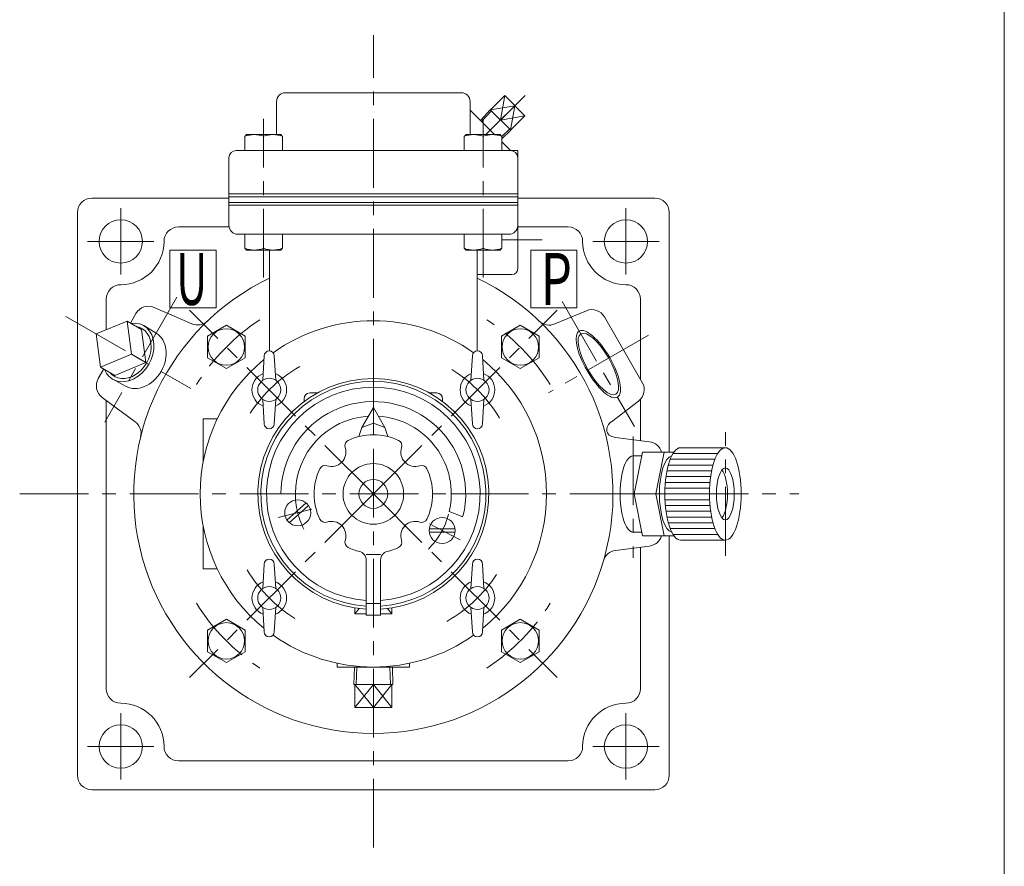
# Model space of a CAD drawing. Units: millimetres. Extents: x -570 to 570, y -394 to 413.
# Drawn here: x 229 to 570, y -119 to 175 of the extents above; entities that cross this region are included whole.
import ezdxf
from ezdxf.enums import TextEntityAlignment as Align

# ---------------------------------------------------------------- set-up
doc = ezdxf.new("R2010")
doc.units = ezdxf.units.MM
doc.header["$LTSCALE"] = 0.75
doc.linetypes.add('CENTER', pattern=[50.8, 31.75, -6.35, 6.35, -6.35])
for name, color, linetype in [('Layer0003', 7, 'Continuous'), ('Layer0004', 7, 'Continuous'), ('Layer0005', 7, 'Continuous'), ('Layer0008', 7, 'Continuous'), ('Layer0011', 7, 'Continuous'), ('ZUWAKU', 7, 'Continuous')]:
    doc.layers.add(name, color=color, linetype=linetype)
doc.styles.add('dcStyle0', font='txt.shx', dxfattribs={"bigfont": 'bigfont'})

# ---------------------------------------------------------------- blocks, each defined once
blk = doc.blocks.new('DC_GROUP_LXO-1A_13')
at = {"layer": 'Layer0004', "color": 7, "linetype": 'Continuous', "lineweight": 18}
for p, q in [((402.36, 68.77), (395.86, 65.02)), ((408.86, 65.02), (402.36, 68.77)), ((395.86, 65.02), (395.86, 57.51)), ((408.86, 57.51), (408.86, 65.02)), ((395.86, 57.51), (402.36, 53.76)), ((402.36, 53.76), (408.86, 57.51))]:
    blk.add_line(p, q, dxfattribs=at)
blk.add_circle((402.36, 61.26), 6.31, dxfattribs=at)
blk = doc.blocks.new('DC_GROUP_LXO-1A_14')
at = {"layer": 'Layer0004', "color": 7, "linetype": 'Continuous', "lineweight": 18}
for p, q in [((395.86, -36.81), (402.36, -33.05)), ((402.36, -33.05), (408.86, -36.81)), ((395.86, -44.31), (395.86, -36.81)), ((408.86, -36.81), (408.86, -44.31)), ((402.36, -48.06), (395.86, -44.31)), ((408.86, -44.31), (402.36, -48.06))]:
    blk.add_line(p, q, dxfattribs=at)
blk.add_circle((402.36, -40.56), 6.31, dxfattribs=at)
blk = doc.blocks.new('DC_GROUP_LXO-1A_15')
at = {"layer": 'Layer0004', "color": 7, "linetype": 'Continuous', "lineweight": 18}
for p, q in [((294.04, 65.02), (300.54, 68.77)), ((300.54, 68.77), (307.04, 65.02)), ((294.04, 57.51), (294.04, 65.02)), ((307.04, 65.02), (307.04, 57.51)), ((300.54, 53.76), (294.04, 57.51)), ((307.04, 57.51), (300.54, 53.76))]:
    blk.add_line(p, q, dxfattribs=at)
blk.add_circle((300.54, 61.26), 6.31, dxfattribs=at)
blk = doc.blocks.new('DC_GROUP_LXO-1A_16')
at = {"layer": 'Layer0004', "color": 7, "linetype": 'Continuous', "lineweight": 18}
for p, q in [((300.54, -33.05), (294.04, -36.81)), ((307.04, -36.81), (300.54, -33.05)), ((294.04, -36.81), (294.04, -44.31)), ((307.04, -44.31), (307.04, -36.81)), ((294.04, -44.31), (300.54, -48.06)), ((300.54, -48.06), (307.04, -44.31))]:
    blk.add_line(p, q, dxfattribs=at)
blk.add_circle((300.54, -40.56), 6.31, dxfattribs=at)
blk = doc.blocks.new('DC_GROUP_LXO-1A_17')
at = {"layer": 'Layer0004', "color": 7, "linetype": 'Continuous', "lineweight": 18}
for p, q in [((382.95, 95.45), (382.95, 100.35)), ((389.45, 95.45), (389.45, 100.35)), ((395.95, 95.45), (395.95, 100.35)), ((382.95, 95.45), (383.55, 94.85)), ((395.35, 94.85), (383.55, 94.85)), ((395.95, 95.45), (395.35, 94.85))]:
    blk.add_line(p, q, dxfattribs=at)
for centre in [(386.2, 103.98), (392.7, 103.98)]:
    blk.add_arc(centre, 9.13, 249.1359, 290.8641, dxfattribs=at)
blk = doc.blocks.new('DC_GROUP_LXO-1A_18')
at = {"layer": 'Layer0004', "color": 7, "linetype": 'Continuous', "lineweight": 18}
for p, q in [((306.95, 95.45), (306.95, 100.35)), ((313.45, 95.45), (313.45, 100.35)), ((319.95, 95.45), (319.95, 100.35)), ((306.95, 95.45), (307.55, 94.85)), ((319.35, 94.85), (307.55, 94.85)), ((319.95, 95.45), (319.35, 94.85))]:
    blk.add_line(p, q, dxfattribs=at)
for centre in [(310.2, 103.98), (316.7, 103.98)]:
    blk.add_arc(centre, 9.13, 249.1359, 290.8641, dxfattribs=at)
blk = doc.blocks.new('DC_GROUP_LXO-1A_19')
at = {"layer": 'Layer0004', "color": 7, "linetype": 'Continuous', "lineweight": 18}
for p, q in [((306.95, 134.25), (307.55, 134.85)), ((306.95, 134.25), (306.95, 129.35)), ((307.55, 134.85), (319.35, 134.85)), ((313.45, 134.25), (313.45, 129.35)), ((319.95, 134.25), (319.35, 134.85)), ((319.95, 134.25), (319.95, 129.35))]:
    blk.add_line(p, q, dxfattribs=at)
for centre in [(310.2, 125.73), (316.7, 125.73)]:
    blk.add_arc(centre, 9.13, 69.1359, 110.8641, dxfattribs=at)
blk = doc.blocks.new('DC_GROUP_LXO-1A_20')
at = {"layer": 'Layer0004', "color": 7, "linetype": 'Continuous', "lineweight": 18}
for p, q in [((382.95, 134.25), (383.55, 134.85)), ((382.95, 134.25), (382.95, 129.35)), ((383.55, 134.85), (395.35, 134.85)), ((389.45, 134.25), (389.45, 129.35)), ((395.95, 134.25), (395.35, 134.85)), ((395.95, 134.25), (395.95, 129.35))]:
    blk.add_line(p, q, dxfattribs=at)
for centre in [(386.2, 125.73), (392.7, 125.73)]:
    blk.add_arc(centre, 9.13, 69.1359, 110.8641, dxfattribs=at)
blk = doc.blocks.new('DC_GROUP_LXO-1A_22')
at = {"layer": 'Layer0004', "color": 7, "linetype": 'Continuous', "lineweight": 18}
for p, q in [((344.69, -55.64), (344.87, -49.65)), ((358.22, -55.64), (358.03, -49.65)), ((344.69, -55.64), (358.22, -55.64)), ((345.09, -63.64), (345.09, -55.64)), ((351.45, -55.64), (351.45, -63.64)), ((357.82, -63.64), (357.82, -55.64)), ((357.82, -63.64), (345.09, -63.64))]:
    blk.add_line(p, q, dxfattribs=at)
at = {"layer": 'Layer0005', "color": 150, "linetype": 'Continuous', "lineweight": 13}
for p, q in [((345.54, -55.64), (345.73, -49.65)), ((357.36, -55.64), (357.17, -49.65)), ((345.09, -55.64), (351.45, -63.64)), ((351.45, -55.64), (345.09, -63.64)), ((351.45, -63.64), (357.82, -55.64)), ((357.82, -63.64), (351.45, -55.64))]:
    blk.add_line(p, q, dxfattribs=at)
blk = doc.blocks.new('DC_GROUP_LXO-1A_26')
at = {"layer": 'Layer0004', "color": 7, "linetype": 'Continuous', "lineweight": 18}
for p, q in [((351.45, 40.35), (347.45, 33.35)), ((351.45, 40.35), (351.45, 34.85)), ((351.45, 40.35), (355.45, 33.35)), ((347.45, 33.35), (351.45, 34.85)), ((351.45, 34.85), (355.45, 33.35)), ((347.45, 33.35), (346.45, 30.23)), ((355.45, 33.35), (356.45, 30.23)), ((348.95, -10.65), (353.95, -10.65)), ((348.95, -31.65), (348.95, -12.49)), ((353.95, -31.65), (353.95, -12.49)), ((348.95, -27.65), (353.95, -27.65)), ((348.95, -31.65), (353.95, -31.65))]:
    blk.add_line(p, q, dxfattribs=at)
at = {"layer": 'Layer0004', "color": 150, "linetype": 'Continuous', "lineweight": 13}
for p, q in [((319.45, 10.35), (324.45, 10.35)), ((378.45, 10.35), (383.45, 10.35)), ((321.54, 1.28), (328.17, 7.25)), ((322.34, 0.39), (328.97, 6.36)), ((377.76, 4.28), (382.44, 2.36)), ((379.75, -1.72), (370.83, -1.72)), ((379.75, -2.92), (370.83, -2.92))]:
    blk.add_line(p, q, dxfattribs=at)
at = {"layer": 'Layer0004', "color": 7, "linetype": 'Continuous', "lineweight": 18}
for centre, radius in [((351.45, 10.35), 10.5), ((351.45, 10.35), 5), ((325.25, 3.82), 4.5), ((375.29, -2.32), 4.5)]:
    blk.add_circle(centre, radius, dxfattribs=at)
for centre, radius, start, end in [((351.45, 10.35), 40, 273.5833, 266.4167), ((351.45, 10.35), 20.5, 64.8352, 115.1648), ((343.59, 27.1), 2, 115.1648, 198.7359), ((359.32, 27.1), 2, 341.2641, 64.8352), ((336.96, 24.85), 5, 251.2641, 18.7359), ((365.95, 24.85), 5, 161.2641, 288.7359), ((351.45, 10.35), 20.5, 154.8352, 205.1648), ((334.71, 18.22), 2, 71.2641, 154.8352), ((368.2, 18.22), 2, 25.1648, 108.7359), ((351.45, 10.35), 20.5, 0, 25.1648), ((351.45, 10.35), 20.5, 334.8352, 0), ((334.71, 2.49), 2, 205.1648, 288.7359), ((336.96, -4.14), 5, 341.2641, 108.7359), ((365.95, -4.14), 5, 71.2641, 198.7359), ((368.2, 2.49), 2, 251.2641, 334.8352), ((343.59, -6.39), 2, 161.2641, 244.8352), ((359.32, -6.39), 2, 295.1648, 18.7359), ((351.45, 10.35), 20.5, 244.8352, 256.4648), ((345.95, -12.49), 3, 0, 76.4648), ((356.95, -12.49), 3, 103.5352, 180), ((351.45, 10.35), 20.5, 283.5352, 295.1648)]:
    blk.add_arc(centre, radius, start, end, dxfattribs=at)
at = {"layer": 'Layer0004', "color": 150, "linetype": 'Continuous', "lineweight": 13}
for radius, start, end in [(39, 273.6753, 266.3247), (37, 273.8743, 266.1257), (32, 346, 180), (27, 93.709, 180), (27, 347.0054, 86.291)]:
    blk.add_arc((351.45, 10.35), radius, start, end, dxfattribs=at)
at = {"layer": 'Layer0008', "color": 56, "linetype": 'CENTER', "lineweight": 13}
for p, q in [((318.46, 2.13), (330.11, 5.03)), ((381.47, -5.61), (370.88, 0.02))]:
    blk.add_line(p, q, dxfattribs=at)
for start, end in [(177, 207), (315, 345)]:
    blk.add_arc((351.45, 10.35), 27, start, end, dxfattribs=at)
blk = doc.blocks.new('DC_GROUP_LXO-1A_21')
at = {"color": 7, "linetype": 'Continuous', "lineweight": 13}
for centre, major_axis, start_param, end_param in [((266.55, 59.37), (5.36, 9.29), 2.600796, 6.823982), ((270.91, 56.85), (5.28, 9.15), 3.141593, 6.283185)]:
    blk.add_ellipse(centre, major_axis=major_axis, ratio=0.766044, start_param=start_param, end_param=end_param, dxfattribs=at)
at = {"color": 150, "linetype": 'Continuous', "lineweight": 13}
blk.add_ellipse((266.55, 59.37), major_axis=(4.78, 8.28), ratio=0.766044, start_param=2.863193, end_param=6.561585, dxfattribs=at)
at = {"layer": 'Layer0003', "color": 7, "linetype": 'Continuous', "lineweight": 18}
for p, q in [((255.44, 65.79), (266.13, 70.23)), ((271.14, 67.33), (266.13, 70.23)), ((266.13, 70.23), (267.64, 58.74)), ((271.91, 68.66), (276.19, 66)), ((255.44, 65.79), (256.94, 54.3)), ((271.14, 67.33), (272.65, 55.85)), ((256.94, 54.3), (267.64, 58.74)), ((267.64, 58.74), (272.65, 55.85)), ((261.95, 51.41), (272.65, 55.85)), ((261.95, 51.41), (256.94, 54.3)), ((261.19, 50.09), (265.63, 47.7))]:
    blk.add_line(p, q, dxfattribs=at)
blk = doc.blocks.new('DC_GROUP_LXO-1A_27')
at = {"color": 7, "linetype": 'Continuous', "lineweight": 13}
for centre, major_axis, start_param, end_param in [((457.87, 10.35), (0, -16), 3.141593, 6.283185), ((441.45, 10.35), (0, 13.22), 0, 3.141593), ((455.05, 10.35), (0, 13.22), 0.060976, 3.080617), ((471.02, 10.35), (0, 9), 3.533113, 5.891665)]:
    blk.add_ellipse(centre, major_axis=major_axis, ratio=0.34202, start_param=start_param, end_param=end_param, dxfattribs=at)
for major_axis in [(0, -16), (0, 9)]:
    blk.add_ellipse((473.37, 10.35), major_axis=major_axis, ratio=0.34202, dxfattribs=at)
at = {"layer": 'Layer0003', "color": 56, "linetype": 'CENTER', "lineweight": 13}
blk.add_line((473.37, -11.05), (473.37, 31.75), dxfattribs=at)
at = {"layer": 'Layer0004', "color": 150, "linetype": 'Continuous', "lineweight": 13}
for p, q in [((470.72, 24.35), (455.22, 24.35)), ((469.75, 22.35), (454.25, 22.35)), ((468.63, 18.35), (453.13, 18.35)), ((469.1, 20.35), (453.6, 20.35)), ((468.08, 14.35), (452.57, 14.35)), ((468.3, 16.35), (452.8, 16.35)), ((467.9, 10.35), (452.4, 10.35)), ((468, 12.35), (452.44, 12.35)), ((468, 8.35), (452.44, 8.35)), ((468.08, 6.35), (452.57, 6.35)), ((468.3, 4.35), (452.8, 4.35)), ((468.63, 2.35), (453.13, 2.35)), ((469.1, 0.35), (453.6, 0.35)), ((469.75, -1.65), (454.25, -1.65)), ((470.72, -3.65), (455.22, -3.65))]:
    blk.add_line(p, q, dxfattribs=at)
at = {"layer": 'Layer0005', "color": 7, "linetype": 'Continuous', "lineweight": 18}
for p, q in [((441.81, 10.35), (444.67, 24.85)), ((444.67, 24.85), (455.56, 24.85)), ((449.32, 10.35), (452.19, 24.85)), ((473.37, 26.35), (457.87, 26.35)), ((444.42, 23.57), (441.45, 23.57)), ((441.81, 10.35), (449.32, 10.35)), ((441.81, 10.35), (444.67, -4.15)), ((449.32, 10.35), (452.19, -4.15)), ((444.42, -2.87), (441.45, -2.87)), ((444.67, -4.15), (455.56, -4.15)), ((473.37, -5.65), (457.87, -5.65))]:
    blk.add_line(p, q, dxfattribs=at)

msp = doc.modelspace()

# ---------------------------------------------------------------- linework, layer by layer
at = {"color": 150, "linetype": 'Continuous', "lineweight": 13}
msp.add_ellipse((429.39, 55.35), major_axis=(-6.61, 11.45), ratio=0.34202, dxfattribs=at)
at = {"color": 7, "linetype": 'Continuous', "lineweight": 13}
msp.add_ellipse((429.39, 55.35), major_axis=(-6.03, 10.44), ratio=0.34202, dxfattribs=at)
at = {"layer": 'Layer0004', "color": 7, "linetype": 'Continuous', "lineweight": 18}
for p, q in [((320.95, 149.35), (381.95, 149.35)), ((396.96, 148.36), (392.01, 143.41)), ((396.96, 148.36), (403.96, 141.36)), ((317.95, 134.85), (317.95, 146.35)), ((384.95, 134.85), (384.95, 146.35)), ((393.45, 134.85), (384.95, 143.35)), ((391.96, 143.46), (388.51, 139.79)), ((391.96, 143.46), (399.06, 136.36)), ((400.46, 144.86), (395.51, 139.91)), ((403.96, 141.36), (399.01, 136.41)), ((395.95, 133.44), (399.06, 136.36)), ((398.95, 129.35), (395.95, 132.35)), ((301.45, 126.85), (301.45, 103.35)), ((401.45, 129.35), (303.95, 129.35)), ((401.45, 129.35), (401.45, 88.35)), ((253.95, 112.85), (301.45, 112.85)), ((401.45, 112.85), (448.95, 112.85)), ((301.45, 110.35), (301.45, 103.35)), ((401.45, 110.35), (401.45, 103.35)), ((248.95, 107.85), (248.95, -87.15)), ((453.95, 107.85), (453.95, 24.85)), ((283.95, 102.85), (301.49, 102.85)), ((401.45, 102.85), (418.95, 102.85)), ((398.45, 100.35), (304.45, 100.35)), ((304.45, 100.35), (398.45, 100.35)), ((296.95, 94.85), (280.95, 94.85)), ((280.95, 74.85), (280.95, 94.85)), ((296.95, 74.85), (296.95, 94.85)), ((315.45, 94.85), (315.45, 59.91)), ((387.45, 94.85), (387.45, 59.91)), ((405.95, 74.85), (405.95, 94.85)), ((405.95, 94.85), (421.95, 94.85)), ((421.95, 74.85), (421.95, 94.85)), ((399.45, 86.35), (387.45, 86.35)), ((258.95, 67.24), (258.95, 77.85)), ((443.95, 77.85), (443.95, 50.14)), ((269.2, 72.89), (267.28, 69.56)), ((275.53, 74.98), (288.57, 69.31)), ((296.95, 74.85), (280.95, 74.85)), ((405.95, 74.85), (421.95, 74.85)), ((425.25, 73.81), (414.3, 69.24)), ((431.5, 71.7), (444.61, 49.01)), ((313.64, 58.16), (313.14, 49.72)), ((317.14, 58.16), (317.64, 49.72)), ((385.76, 58.16), (385.26, 49.72)), ((389.26, 58.16), (389.76, 49.72)), ((258.09, 53.64), (256.17, 50.31)), ((329.45, 45.35), (332.09, 45.35)), ((370.82, 45.35), (373.45, 45.35)), ((257.52, 43.79), (268.96, 35.33)), ((258.95, 42.73), (258.95, -57.15)), ((313.64, 34.67), (313.14, 43.11)), ((317.14, 34.67), (317.64, 43.11)), ((327.45, 43.35), (327.45, 42.35)), ((375.45, 43.35), (375.45, 42.35)), ((385.76, 34.67), (385.26, 43.11)), ((389.26, 34.67), (389.76, 43.11)), ((443.31, 42.53), (433.88, 35.34)), ((443.95, 43.12), (443.95, 28.82)), ((297.38, 36.35), (292.45, 36.35)), ((292.45, 21.26), (292.45, 36.35)), ((447.09, 28.41), (435.33, 29.93)), ((292.45, -15.65), (292.45, -0.56)), ((453.95, -4.15), (453.95, -87.15)), ((447.09, -7.71), (435.33, -9.22)), ((443.95, -8.11), (443.95, -57.15)), ((297.38, -15.65), (292.45, -15.65)), ((313.64, -13.96), (313.14, -22.4)), ((317.14, -13.96), (317.64, -22.4)), ((385.76, -13.96), (385.26, -22.4)), ((389.26, -13.96), (389.76, -22.4)), ((313.64, -37.46), (313.14, -29.02)), ((317.14, -37.46), (317.64, -29.02)), ((345.09, -31.14), (345.09, -29.14)), ((357.82, -31.14), (357.82, -29.14)), ((385.76, -37.46), (385.26, -29.02)), ((389.26, -37.46), (389.76, -29.02)), ((348.95, -31.14), (345.09, -31.14)), ((357.82, -31.14), (353.95, -31.14)), ((338.95, -48.33), (338.95, -49.65)), ((338.95, -49.65), (363.95, -49.65)), ((363.95, -48.33), (363.95, -49.65)), ((283.95, -82.15), (418.95, -82.15)), ((253.95, -92.15), (448.95, -92.15))]:
    msp.add_line(p, q, dxfattribs=at)
for centre, radius in [((263.95, 97.85), 7.5), ((438.95, 97.85), 7.5), ((315.39, 46.42), 4), ((387.51, 46.42), 4), ((315.39, -25.71), 4), ((387.51, -25.71), 4), ((263.95, -77.15), 7.5), ((438.95, -77.15), 7.5)]:
    msp.add_circle(centre, radius, dxfattribs=at)
for centre, radius, start, end in [((320.95, 146.35), 3, 90, 180), ((381.95, 146.35), 3, 0, 90), ((303.95, 126.85), 2.5, 90, 180), ((398.95, 126.85), 2.5, 0, 90), ((253.95, 107.85), 5, 90, 180), ((448.95, 107.85), 5, 0, 90), ((283.95, 97.85), 5, 90, 180), ((304.45, 103.35), 3, 180, 270), ((304.45, 103.35), 3, 180, 270), ((398.45, 103.35), 3, 270, 0), ((398.45, 103.35), 3, 270, 0), ((418.95, 97.85), 5, 0, 90), ((263.95, 97.85), 15, 270, 0), ((438.95, 97.85), 15, 180, 270), ((399.45, 88.35), 2, 270, 0), ((263.95, 77.85), 5, 90, 180), ((351.45, 10.35), 83, 115.7048, 64.2952), ((438.95, 77.85), 5, 0, 90), ((273.53, 70.39), 5, 66.499, 150), ((427.17, 69.2), 5, 30, 112.6741), ((290.57, 73.89), 5, 246.499, 313.7783), ((351.45, 10.35), 60, 54.6439, 125.3561), ((412.38, 73.85), 5, 226.1873, 292.6741), ((315.39, 58.16), 1.75, 0, 180), ((387.51, 58.16), 1.75, 0, 180), ((351.45, 10.35), 60, 129.1594, 230.8406), ((351.45, 10.35), 60, 0, 50.8406), ((315.39, 46.42), 6, 110.6229, 249.3771), ((315.39, 46.42), 6, 290.6229, 69.3771), ((387.51, 46.42), 6, 110.6229, 249.3771), ((387.51, 46.42), 6, 290.6229, 69.3771), ((260.5, 47.81), 5, 150, 233.501), ((440.28, 46.51), 5, 307.3259, 30), ((329.45, 43.35), 2, 90, 180), ((373.45, 43.35), 2, 0, 90), ((265.98, 31.31), 5, 346.2217, 53.501), ((315.39, 34.67), 1.75, 180, 0), ((387.51, 34.67), 1.75, 180, 0), ((436.91, 31.36), 5, 127.326, 148.1681), ((434.78, 32.68), 2.5, 148.1681, 241.8319), ((435.96, 34.88), 5, 241.8319, 262.6741), ((446.45, 23.45), 5, 16.2403, 82.674), ((351.45, 10.35), 60, 309.1594, 0), ((446.45, -2.75), 5, 277.326, 343.7597), ((435.96, -14.18), 5, 97.3259, 163.8127), ((315.39, -13.96), 1.75, 0, 180), ((387.51, -13.96), 1.75, 0, 180), ((315.39, -25.71), 6, 110.6229, 249.3771), ((315.39, -25.71), 6, 290.6229, 69.3771), ((387.51, -25.71), 6, 110.6229, 249.3771), ((387.51, -25.71), 6, 290.6229, 69.3771), ((315.39, -37.46), 1.75, 180, 0), ((387.51, -37.46), 1.75, 180, 0), ((351.45, 10.35), 60, 234.6439, 305.3561), ((263.95, -57.15), 5, 180, 270), ((438.95, -57.15), 5, 270, 0), ((263.95, -77.15), 15, 0, 90), ((438.95, -77.15), 15, 90, 180), ((283.95, -77.15), 5, 180, 270), ((418.95, -77.15), 5, 270, 0), ((253.95, -87.15), 5, 180, 270), ((448.95, -87.15), 5, 270, 0)]:
    msp.add_arc(centre, radius, start, end, dxfattribs=at)
at = {"layer": 'Layer0005', "color": 150, "linetype": 'Continuous', "lineweight": 13}
for p, q in [((396.96, 148.36), (395.51, 139.91)), ((400.46, 144.86), (392.01, 143.41)), ((400.46, 144.86), (399.01, 136.41)), ((392.37, 143.05), (388.92, 139.38)), ((395.51, 139.91), (403.96, 141.36)), ((395.95, 134.24), (398.65, 136.77)), ((401.45, 114.35), (301.45, 114.35)), ((401.45, 113.35), (301.45, 113.35)), ((401.45, 111.35), (301.45, 111.35)), ((401.45, 110.35), (301.45, 110.35)), ((346.52, -29.34), (345.09, -31.14)), ((357.82, -31.14), (356.39, -29.34))]:
    msp.add_line(p, q, dxfattribs=at)
at = {"layer": 'Layer0008', "color": 56, "linetype": 'CENTER', "lineweight": 13}
for p, q in [((351.45, -112.15), (351.45, 169.35)), ((390.45, 134.85), (404.04, 148.44)), ((313.45, 85.35), (313.45, 140.35)), ((389.45, 85.35), (389.45, 140.35)), ((263.95, 109.35), (263.95, 86.35)), ((438.95, 86.35), (438.95, 109.35)), ((275.45, 97.85), (252.45, 97.85)), ((409.95, 98.35), (395.95, 98.35)), ((450.45, 97.85), (427.45, 97.85)), ((283.41, 78.5), (258.41, 35.2)), ((416.89, 77), (441.89, 33.7)), ((244.93, 71.85), (288.23, 46.85)), ((351.45, 10.35), (287.81, 73.99)), ((351.45, 10.35), (415.09, 73.99)), ((446.72, 65.35), (412.07, 45.35)), ((441.45, 30.25), (441.45, -11.75)), ((228.95, 10.35), (498.85, 10.35)), ((351.45, 10.35), (287.81, -53.29)), ((351.45, 10.35), (415.09, -53.29)), ((263.95, -65.65), (263.95, -88.65)), ((438.95, -88.65), (438.95, -65.65)), ((252.45, -77.15), (275.45, -77.15)), ((427.45, -77.15), (450.45, -77.15))]:
    msp.add_line(p, q, dxfattribs=at)
for radius, start, end in [(72, 123.0695, 148.2583), (72, 31.7417, 56.9305), (51, 120, 149), (51, 31, 60), (51, 211, 240), (51, 300, 329), (72, 211.7417, 236.9305), (72, 303.0695, 328.2583)]:
    msp.add_arc((351.45, 10.35), radius, start, end, dxfattribs=at)
at = {"layer": 'ZUWAKU', "color": 7, "linetype": 'Continuous', "lineweight": 13}
msp.add_line((570, -394.5), (570, 385.5), dxfattribs=at)

# ---------------------------------------------------------------- block references
at = {"layer": 'Layer0003', "linetype": 'Continuous'}
msp.add_blockref('DC_GROUP_LXO-1A_21', (0, 0), dxfattribs=at)
at = {"layer": 'Layer0004', "linetype": 'Continuous'}
for name in ['DC_GROUP_LXO-1A_19', 'DC_GROUP_LXO-1A_20', 'DC_GROUP_LXO-1A_18', 'DC_GROUP_LXO-1A_17', 'DC_GROUP_LXO-1A_15', 'DC_GROUP_LXO-1A_13', 'DC_GROUP_LXO-1A_26', 'DC_GROUP_LXO-1A_16', 'DC_GROUP_LXO-1A_14', 'DC_GROUP_LXO-1A_22']:
    msp.add_blockref(name, (0, 0), dxfattribs=at)
at = {"layer": 'Layer0005', "linetype": 'Continuous'}
msp.add_blockref('DC_GROUP_LXO-1A_27', (0, 0), dxfattribs=at)

# ---------------------------------------------------------------- texts
at = {"layer": 'Layer0011', "color": 3, "style": 'dcStyle0', "width": 0.7}
for s, p, p2 in [('U', (283.15, 75.85), (293.95, 75.85)), ('P', (409.45, 75.85), (420.25, 75.85))]:
    msp.add_text(s, height=18, dxfattribs=at).set_placement(p, p2, align=Align.FIT)

doc.saveas('drawing.dxf')
